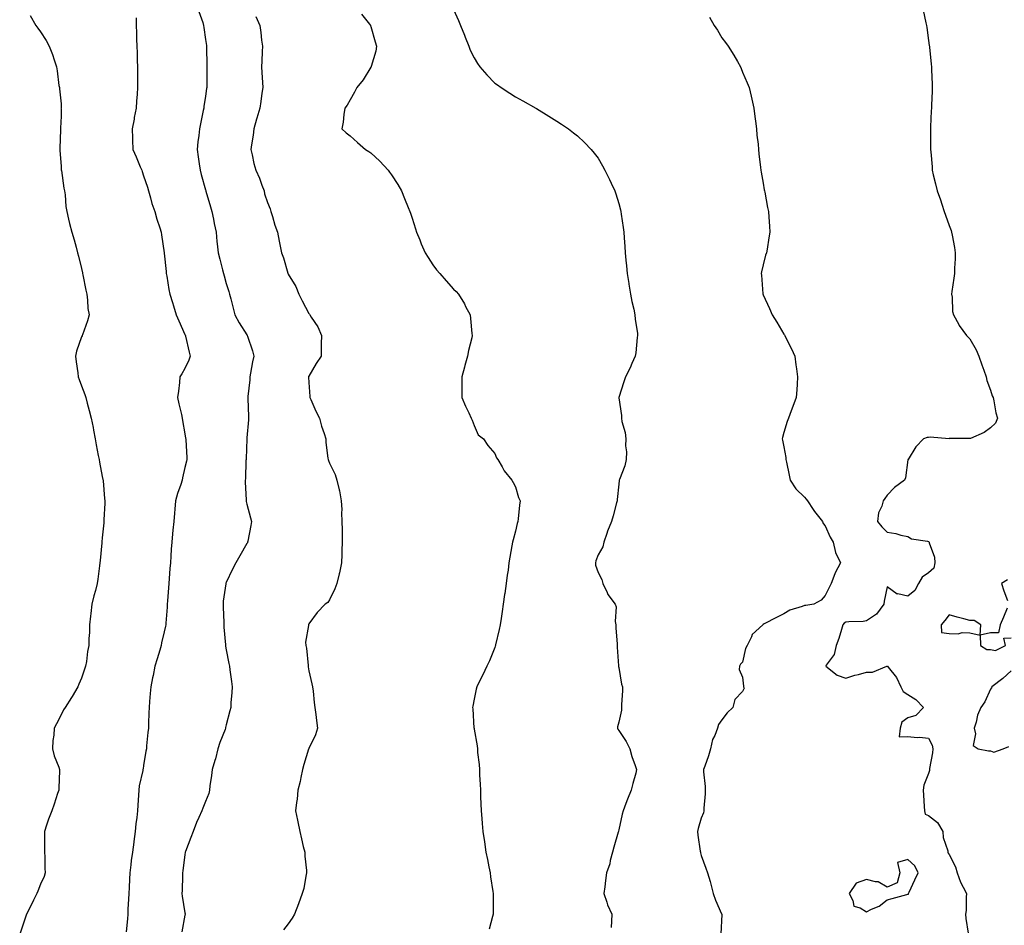
# Model space of a CAD drawing. Units: inches. Extents: x 902483 to 905123, y 7221338 to 7223978.
# Drawn here: x 903468 to 903945, y 7222657 to 7223095 of the extents above; entities that cross this region are included whole.
import ezdxf

# ---------------------------------------------------------------- set-up
doc = ezdxf.new("R2010")
doc.units = ezdxf.units.IN
doc.header["$MEASUREMENT"] = 0
doc.layers.add('Contour_90247221', color=7, linetype='Continuous', true_color=0x5797e1)

msp = doc.modelspace()

# ---------------------------------------------------------------- linework, layer by layer
at = {"layer": 'Contour_90247221'}
for points in [[(903678.05, 7223099.73, 3274), (903680.54, 7223094.4, 3274), (903681.38, 7223091.92, 3274), (903683.35, 7223087.21, 3274), (903683.7, 7223086.26, 3274), (903685.42, 7223081.92, 3274), (903686.21, 7223080.08, 3274), (903688.05, 7223076.24, 3274), (903689.73, 7223073.6, 3274), (903690.9, 7223071.92, 3274), (903694.19, 7223068.05, 3274), (903698.05, 7223064.09, 3274), (903699.3, 7223063.17, 3274), (903701.13, 7223061.92, 3274), (903705.29, 7223059.17, 3274), (903708.05, 7223057.41, 3274), (903711.58, 7223055.46, 3274), (903717.91, 7223051.92, 3274), (903718, 7223051.86, 3274), (903718.05, 7223051.84, 3274), (903718.27, 7223051.71, 3274), (903724.22, 7223048.09, 3274), (903728.05, 7223045.71, 3274), (903730.35, 7223044.22, 3274), (903733.76, 7223041.92, 3274), (903736.17, 7223040.05, 3274), (903738.05, 7223038.52, 3274), (903741.45, 7223035.32, 3274), (903744.73, 7223031.92, 3274), (903746.24, 7223030.1, 3274), (903748.05, 7223027.78, 3274), (903750.23, 7223024.11, 3274), (903751.41, 7223021.92, 3274), (903753.54, 7223017.41, 3274), (903754.41, 7223015.57, 3274), (903756.13, 7223011.92, 3274), (903756.59, 7223010.46, 3274), (903758.05, 7223005.85, 3274), (903758.88, 7223002.74, 3274), (903759.11, 7223001.92, 3274), (903759.3, 7223000.67, 3274), (903760.26, 7222994.13, 3274), (903760.57, 7222991.92, 3274), (903760.73, 7222989.24, 3274), (903761.06, 7222984.93, 3274), (903761.23, 7222981.92, 3274), (903761.55, 7222978.42, 3274), (903761.81, 7222975.69, 3274), (903762.15, 7222971.92, 3274), (903762.94, 7222967.04, 3274), (903762.97, 7222966.84, 3274), (903763.78, 7222961.92, 3274), (903764.43, 7222958.31, 3274), (903765.31, 7222954.65, 3274), (903765.87, 7222951.92, 3274), (903766.03, 7222949.91, 3274), (903767.13, 7222942.84, 3274), (903767.21, 7222941.92, 3274), (903767.04, 7222940.9, 3274), (903766.42, 7222933.54, 3274), (903766.09, 7222931.92, 3274), (903764.45, 7222928.31, 3274), (903763.6, 7222926.37, 3274), (903761.39, 7222921.92, 3274), (903760.46, 7222919.5, 3274), (903758.05, 7222912, 3274), (903758.03, 7222911.94, 3274), (903758.03, 7222911.92, 3274), (903758.04, 7222911.9, 3274), (903758.05, 7222911.78, 3274), (903759.36, 7222903.23, 3274), (903759.36, 7222901.92, 3274), (903759.64, 7222900.34, 3274), (903761.14, 7222895.01, 3274), (903761.53, 7222891.92, 3274), (903761.38, 7222888.6, 3274), (903761.78, 7222885.65, 3274), (903761.66, 7222881.92, 3274), (903761.08, 7222878.89, 3274), (903758.36, 7222872.23, 3274), (903758.27, 7222871.92, 3274), (903758.22, 7222871.74, 3274), (903758.05, 7222870.06, 3274), (903757.38, 7222862.58, 3274), (903757.34, 7222861.92, 3274), (903757.05, 7222860.92, 3274), (903755.3, 7222854.67, 3274), (903754.52, 7222851.92, 3274), (903752.65, 7222847.31, 3274), (903752.32, 7222846.18, 3274), (903750.83, 7222841.92, 3274), (903750.34, 7222839.63, 3274), (903748.05, 7222835.75, 3274), (903747.02, 7222832.94, 3274), (903746.82, 7222831.92, 3274), (903746.89, 7222830.77, 3274), (903748.05, 7222827.21, 3274), (903749.92, 7222823.8, 3274), (903750.44, 7222821.92, 3274), (903752.45, 7222817.53, 3274), (903752.74, 7222816.61, 3274), (903756.38, 7222811.92, 3274), (903756.77, 7222810.65, 3274), (903756.36, 7222803.62, 3274), (903756.64, 7222801.92, 3274), (903756.67, 7222800.53, 3274), (903757.31, 7222792.66, 3274), (903757.33, 7222791.92, 3274), (903757.3, 7222791.18, 3274), (903757.91, 7222782.06, 3274), (903757.9, 7222781.92, 3274), (903757.91, 7222781.78, 3274), (903758.05, 7222781.35, 3274), (903759.36, 7222773.23, 3274), (903759.85, 7222771.92, 3274), (903759.87, 7222770.1, 3274), (903759.39, 7222763.27, 3274), (903759.4, 7222761.92, 3274), (903759.36, 7222760.61, 3274), (903758.05, 7222754.81, 3274), (903757.44, 7222752.53, 3274), (903757.45, 7222751.92, 3274), (903757.65, 7222751.53, 3274), (903758.05, 7222750.83, 3274), (903761.59, 7222745.46, 3274), (903763.39, 7222741.92, 3274), (903764.4, 7222738.27, 3274), (903766.1, 7222733.87, 3274), (903766.74, 7222731.92, 3274), (903766.33, 7222730.2, 3274), (903764.83, 7222725.14, 3274), (903764.14, 7222721.92, 3274), (903762.3, 7222717.66, 3274), (903761.55, 7222715.42, 3274), (903760.23, 7222711.92, 3274), (903759.7, 7222710.28, 3274), (903758.05, 7222702.78, 3274), (903757.91, 7222702.06, 3274), (903757.88, 7222701.92, 3274), (903757.82, 7222701.69, 3274), (903755.67, 7222694.3, 3274), (903755.07, 7222691.92, 3274), (903753.96, 7222687.84, 3274), (903753.71, 7222686.26, 3274), (903752.11, 7222681.92, 3274), (903751.7, 7222678.27, 3274), (903751.26, 7222675.12, 3274), (903750.87, 7222671.92, 3274), (903752.28, 7222667.7, 3274), (903752.56, 7222666.43, 3274), (903754.65, 7222661.92, 3274), (903754.64, 7222658.5, 3274), (903754.47, 7222655.49, 3274)], [(903905.42, 7223099.28, 3276), (903906.79, 7223093.19, 3276), (903907.06, 7223091.92, 3276), (903907.16, 7223091.02, 3276), (903908.05, 7223084.75, 3276), (903908.4, 7223082.27, 3276), (903908.47, 7223081.92, 3276), (903908.53, 7223081.43, 3276), (903909.32, 7223073.19, 3276), (903909.51, 7223071.92, 3276), (903909.56, 7223070.42, 3276), (903909.75, 7223063.62, 3276), (903909.82, 7223061.92, 3276), (903909.75, 7223060.22, 3276), (903909.53, 7223053.4, 3276), (903909.48, 7223051.92, 3276), (903909.4, 7223050.57, 3276), (903909.06, 7223042.94, 3276), (903909.01, 7223041.92, 3276), (903908.99, 7223040.98, 3276), (903909.08, 7223032.96, 3276), (903909.07, 7223031.92, 3276), (903909.13, 7223030.85, 3276), (903909.75, 7223023.62, 3276), (903909.83, 7223021.92, 3276), (903910.36, 7223019.62, 3276), (903911.5, 7223015.38, 3276), (903912.21, 7223011.92, 3276), (903913.79, 7223007.66, 3276), (903914.44, 7223005.53, 3276), (903915.67, 7223001.92, 3276), (903916.32, 7223000.18, 3276), (903918.05, 7222995.22, 3276), (903918.94, 7222992.8, 3276), (903919.21, 7222991.92, 3276), (903919.42, 7222990.55, 3276), (903920.6, 7222984.48, 3276), (903920.96, 7222981.92, 3276), (903920.88, 7222979.09, 3276), (903920.69, 7222974.56, 3276), (903920.6, 7222971.92, 3276), (903920.38, 7222969.6, 3276), (903919.38, 7222963.25, 3276), (903919.24, 7222961.92, 3276), (903919.47, 7222960.49, 3276), (903919.71, 7222953.58, 3276), (903920.07, 7222951.92, 3276), (903922.72, 7222947.25, 3276), (903922.95, 7222946.82, 3276), (903926.38, 7222941.92, 3276), (903927.21, 7222941.08, 3276), (903928.05, 7222940.32, 3276), (903931.06, 7222934.93, 3276), (903932.45, 7222931.92, 3276), (903933.83, 7222927.7, 3276), (903934.76, 7222925.2, 3276), (903935.93, 7222921.92, 3276), (903936.35, 7222920.22, 3276), (903938.05, 7222915.51, 3276), (903938.9, 7222912.78, 3276), (903939.27, 7222911.92, 3276), (903939.69, 7222910.28, 3276), (903940.58, 7222904.46, 3276), (903941.45, 7222901.92, 3276), (903940.49, 7222899.48, 3276), (903938.05, 7222897.19, 3276), (903934.99, 7222894.97, 3276), (903928.3, 7222892.17, 3276), (903928.05, 7222892.04, 3276), (903927.94, 7222892.02, 3276), (903918.05, 7222892.02, 3276), (903917.97, 7222892, 3276), (903908.85, 7222892.72, 3276), (903908.05, 7222892.64, 3276), (903907.42, 7222892.55, 3276), (903905.59, 7222891.92, 3276), (903901.86, 7222888.11, 3276), (903898.13, 7222882, 3276), (903898.07, 7222881.92, 3276), (903898.06, 7222881.9, 3276), (903898.05, 7222881.78, 3276), (903896.9, 7222873.07, 3276), (903896.38, 7222871.92, 3276), (903891.53, 7222868.44, 3276), (903888.05, 7222864.6, 3276), (903886.88, 7222863.09, 3276), (903886.13, 7222861.92, 3276), (903885.52, 7222859.38, 3276), (903883.87, 7222856.1, 3276), (903883.38, 7222851.92, 3276), (903885.52, 7222849.38, 3276), (903888.05, 7222846.72, 3276), (903892.29, 7222846.16, 3276), (903894.59, 7222845.38, 3276), (903898.05, 7222844.71, 3276), (903899.73, 7222843.6, 3276), (903907.56, 7222842.41, 3276), (903908.05, 7222842.23, 3276), (903908.24, 7222842.12, 3276), (903908.31, 7222841.92, 3276), (903908.37, 7222841.61, 3276), (903910.88, 7222834.75, 3276), (903911.17, 7222831.92, 3276), (903910.57, 7222829.4, 3276), (903908.05, 7222827.1, 3276), (903904.99, 7222824.97, 3276), (903903.27, 7222821.92, 3276), (903901.41, 7222818.56, 3276), (903898.05, 7222815.85, 3276), (903893.12, 7222816.86, 3276), (903892.94, 7222816.8, 3276), (903888.05, 7222820.3, 3276), (903886.61, 7222813.37, 3276), (903886.44, 7222811.92, 3276), (903882.88, 7222807.1, 3276), (903878.05, 7222803.87, 3276), (903876.41, 7222803.56, 3276), (903869.51, 7222803.38, 3276), (903868.05, 7222803.17, 3276), (903867.22, 7222802.74, 3276), (903866.59, 7222801.92, 3276), (903865.88, 7222799.75, 3276), (903864.59, 7222795.38, 3276), (903863.34, 7222791.92, 3276), (903862.39, 7222787.58, 3276), (903858.48, 7222782.35, 3276), (903858.25, 7222781.92, 3276), (903863.78, 7222777.64, 3276), (903868.05, 7222776.1, 3276), (903872.38, 7222777.58, 3276), (903874.1, 7222777.97, 3276), (903878.05, 7222779.11, 3276), (903880.95, 7222779.01, 3276), (903887.9, 7222781.92, 3276), (903888.02, 7222781.96, 3276), (903888.05, 7222781.96, 3276), (903888.07, 7222781.94, 3276), (903888.17, 7222781.92, 3276), (903888.53, 7222781.45, 3276), (903892.57, 7222776.43, 3276), (903894.57, 7222771.92, 3276), (903895.84, 7222769.71, 3276), (903898.05, 7222768.27, 3276), (903901.91, 7222765.79, 3276), (903905.57, 7222761.92, 3276), (903901.92, 7222758.05, 3276), (903898.05, 7222757, 3276), (903895.18, 7222754.79, 3276), (903894.28, 7222751.92, 3276), (903893.91, 7222747.78, 3276), (903898.05, 7222747.86, 3276), (903902.47, 7222747.49, 3276), (903903.75, 7222747.62, 3276), (903908.05, 7222747.12, 3276), (903909.86, 7222743.72, 3276), (903910.08, 7222741.92, 3276), (903910.03, 7222739.95, 3276), (903908.59, 7222732.47, 3276), (903908.57, 7222731.92, 3276), (903908.56, 7222731.41, 3276), (903908.05, 7222729.99, 3276), (903905.7, 7222724.28, 3276), (903905.47, 7222721.92, 3276), (903905.62, 7222719.48, 3276), (903905.95, 7222714.03, 3276), (903906.07, 7222711.92, 3276), (903906.44, 7222710.32, 3276), (903908.05, 7222709.63, 3276), (903912.36, 7222706.22, 3276), (903914.92, 7222701.92, 3276), (903915.15, 7222699.03, 3276), (903917.36, 7222692.6, 3276), (903917.45, 7222691.92, 3276), (903917.52, 7222691.39, 3276), (903918.05, 7222690.88, 3276), (903921.05, 7222684.91, 3276), (903921.89, 7222681.92, 3276), (903923.59, 7222677.47, 3276), (903924.88, 7222675.08, 3276), (903926.41, 7222671.92, 3276), (903926.26, 7222670.12, 3276), (903926.21, 7222663.76, 3276), (903926.02, 7222661.92, 3276), (903926.03, 7222659.89, 3276), (903927.2, 7222652.78, 3276)], [(903473.15, 7223096.82, 3269), (903475.89, 7223091.92, 3269), (903476.77, 7223090.63, 3269), (903478.05, 7223088.89, 3269), (903480.86, 7223084.73, 3269), (903482.38, 7223081.92, 3269), (903483.97, 7223077.84, 3269), (903484.7, 7223075.28, 3269), (903485.82, 7223071.92, 3269), (903486.21, 7223070.08, 3269), (903487.08, 7223062.9, 3269), (903487.25, 7223061.92, 3269), (903487.35, 7223061.22, 3269), (903488.05, 7223054.05, 3269), (903488.2, 7223052.08, 3269), (903488.21, 7223051.92, 3269), (903488.19, 7223051.78, 3269), (903488.05, 7223048.11, 3269), (903487.75, 7223042.21, 3269), (903487.75, 7223041.92, 3269), (903487.74, 7223041.61, 3269), (903487.56, 7223032.41, 3269), (903487.55, 7223031.43, 3269), (903488.05, 7223023.95, 3269), (903488.15, 7223022.02, 3269), (903488.17, 7223021.92, 3269), (903488.21, 7223021.76, 3269), (903489.4, 7223013.27, 3269), (903489.73, 7223011.92, 3269), (903489.99, 7223009.97, 3269), (903490.45, 7223004.32, 3269), (903490.8, 7223001.92, 3269), (903491.73, 7222998.25, 3269), (903492.22, 7222996.1, 3269), (903493.3, 7222991.92, 3269), (903494.37, 7222988.23, 3269), (903495.32, 7222984.65, 3269), (903496.08, 7222981.92, 3269), (903496.51, 7222980.38, 3269), (903498.05, 7222974.36, 3269), (903498.44, 7222972.31, 3269), (903498.5, 7222971.92, 3269), (903498.63, 7222971.35, 3269), (903500.07, 7222963.93, 3269), (903500.51, 7222961.92, 3269), (903500.92, 7222959.05, 3269), (903501.12, 7222954.99, 3269), (903501.67, 7222951.92, 3269), (903500.95, 7222949.01, 3269), (903498.44, 7222942.31, 3269), (903498.32, 7222941.92, 3269), (903498.24, 7222941.74, 3269), (903498.05, 7222941.26, 3269), (903495.6, 7222934.36, 3269), (903495.01, 7222931.92, 3269), (903495.34, 7222929.21, 3269), (903496.12, 7222923.85, 3269), (903496.37, 7222921.92, 3269), (903496.83, 7222920.69, 3269), (903498.05, 7222917.64, 3269), (903499.53, 7222913.4, 3269), (903500, 7222911.92, 3269), (903500.72, 7222909.24, 3269), (903501.76, 7222905.63, 3269), (903502.7, 7222901.92, 3269), (903503.59, 7222897.47, 3269), (903503.79, 7222896.18, 3269), (903504.56, 7222891.92, 3269), (903505.11, 7222888.99, 3269), (903506.12, 7222883.85, 3269), (903506.48, 7222881.92, 3269), (903506.72, 7222880.59, 3269), (903508.05, 7222873.76, 3269), (903508.34, 7222872.21, 3269), (903508.4, 7222871.92, 3269), (903508.43, 7222871.55, 3269), (903509.18, 7222863.05, 3269), (903509.25, 7222861.92, 3269), (903509.2, 7222860.77, 3269), (903508.81, 7222852.68, 3269), (903508.77, 7222851.92, 3269), (903508.72, 7222851.26, 3269), (903508.05, 7222843.99, 3269), (903507.86, 7222842.12, 3269), (903507.84, 7222841.92, 3269), (903507.82, 7222841.69, 3269), (903506.94, 7222833.03, 3269), (903506.82, 7222831.92, 3269), (903506.62, 7222830.49, 3269), (903505.88, 7222824.09, 3269), (903505.55, 7222821.92, 3269), (903504.7, 7222818.56, 3269), (903503.95, 7222816.02, 3269), (903502.98, 7222811.92, 3269), (903502.49, 7222807.49, 3269), (903502.32, 7222806.2, 3269), (903501.83, 7222801.92, 3269), (903501.78, 7222798.19, 3269), (903501.53, 7222795.4, 3269), (903501.45, 7222791.92, 3269), (903500.87, 7222789.11, 3269), (903500.33, 7222784.19, 3269), (903499.92, 7222781.92, 3269), (903499.5, 7222780.47, 3269), (903498.05, 7222776.14, 3269), (903496.71, 7222773.27, 3269), (903496.15, 7222771.92, 3269), (903493.46, 7222767.33, 3269), (903493.17, 7222766.8, 3269), (903490.01, 7222761.92, 3269), (903489.19, 7222760.79, 3269), (903488.05, 7222758.46, 3269), (903485.89, 7222754.07, 3269), (903484.81, 7222751.92, 3269), (903484.63, 7222748.5, 3269), (903484.03, 7222745.94, 3269), (903483.88, 7222741.92, 3269), (903484.74, 7222738.62, 3269), (903486.95, 7222733.01, 3269), (903487.31, 7222731.92, 3269), (903487.34, 7222731.22, 3269), (903486.96, 7222723.01, 3269), (903487.01, 7222721.92, 3269), (903486.43, 7222720.3, 3269), (903484.78, 7222715.18, 3269), (903483.53, 7222711.92, 3269), (903482.02, 7222707.96, 3269), (903481.1, 7222704.97, 3269), (903480.05, 7222701.92, 3269), (903480.11, 7222699.87, 3269), (903480.04, 7222693.91, 3269), (903480.1, 7222691.92, 3269), (903480.25, 7222689.73, 3269), (903480.25, 7222684.13, 3269), (903480.41, 7222681.92, 3269), (903479.84, 7222680.12, 3269), (903478.05, 7222676.39, 3269), (903476.83, 7222673.13, 3269), (903476.41, 7222671.92, 3269), (903474.78, 7222668.66, 3269), (903473.63, 7222666.35, 3269), (903471.41, 7222661.92, 3269), (903470.46, 7222659.52, 3269), (903468.05, 7222652.21, 3269)], [(903524.36, 7223095.61, 3270), (903524.51, 7223091.92, 3270), (903524.6, 7223088.46, 3270), (903524.68, 7223085.3, 3270), (903524.77, 7223081.92, 3270), (903524.86, 7223078.74, 3270), (903524.95, 7223075.03, 3270), (903525.03, 7223071.92, 3270), (903525.07, 7223068.93, 3270), (903525.11, 7223064.87, 3270), (903525.14, 7223061.92, 3270), (903524.91, 7223058.78, 3270), (903524.64, 7223055.34, 3270), (903524.39, 7223051.92, 3270), (903523.55, 7223047.43, 3270), (903523.4, 7223046.57, 3270), (903522.51, 7223041.92, 3270), (903522.62, 7223037.35, 3270), (903522.66, 7223036.53, 3270), (903522.77, 7223031.92, 3270), (903524.43, 7223028.31, 3270), (903526.39, 7223023.58, 3270), (903527.11, 7223021.92, 3270), (903527.34, 7223021.22, 3270), (903528.05, 7223019.22, 3270), (903529.9, 7223013.78, 3270), (903530.43, 7223011.92, 3270), (903531.41, 7223008.56, 3270), (903532.01, 7223005.88, 3270), (903533.43, 7223001.92, 3270), (903534.41, 7222998.29, 3270), (903535.88, 7222994.09, 3270), (903536.54, 7222991.92, 3270), (903536.76, 7222990.63, 3270), (903538.02, 7222981.96, 3270), (903538.03, 7222981.9, 3270), (903538.05, 7222981.71, 3270), (903538.96, 7222972.84, 3270), (903539.02, 7222971.92, 3270), (903539.26, 7222970.71, 3270), (903540.25, 7222964.13, 3270), (903540.75, 7222961.92, 3270), (903541.99, 7222957.97, 3270), (903542.51, 7222956.37, 3270), (903543.87, 7222951.92, 3270), (903545.14, 7222949.01, 3270), (903548.05, 7222942.49, 3270), (903548.21, 7222942.08, 3270), (903548.28, 7222941.92, 3270), (903548.35, 7222941.63, 3270), (903550.05, 7222933.93, 3270), (903550.54, 7222931.92, 3270), (903549.92, 7222930.06, 3270), (903548.05, 7222926, 3270), (903546.54, 7222923.42, 3270), (903545.66, 7222921.92, 3270), (903545.34, 7222919.21, 3270), (903544.88, 7222915.08, 3270), (903544.48, 7222911.92, 3270), (903545.04, 7222908.91, 3270), (903546.31, 7222903.66, 3270), (903546.67, 7222901.92, 3270), (903546.9, 7222900.77, 3270), (903548.05, 7222894.38, 3270), (903548.39, 7222892.27, 3270), (903548.45, 7222891.92, 3270), (903548.46, 7222891.51, 3270), (903548.97, 7222882.84, 3270), (903548.98, 7222881.92, 3270), (903548.78, 7222881.2, 3270), (903548.05, 7222877.99, 3270), (903546.83, 7222873.13, 3270), (903546.66, 7222871.92, 3270), (903546.04, 7222869.91, 3270), (903544.42, 7222865.55, 3270), (903543.48, 7222861.92, 3270), (903542.62, 7222851.92, 3270), (903542.19, 7222847.78, 3270), (903542.1, 7222845.98, 3270), (903541.72, 7222841.92, 3270), (903541.44, 7222838.52, 3270), (903541.25, 7222835.12, 3270), (903541, 7222831.92, 3270), (903540.79, 7222829.19, 3270), (903540.46, 7222824.32, 3270), (903540.28, 7222821.92, 3270), (903540.13, 7222819.83, 3270), (903539.62, 7222813.48, 3270), (903539.51, 7222811.92, 3270), (903539.43, 7222810.53, 3270), (903538.84, 7222802.7, 3270), (903538.79, 7222801.92, 3270), (903538.67, 7222801.3, 3270), (903538.05, 7222798.54, 3270), (903536.75, 7222793.23, 3270), (903536.51, 7222791.92, 3270), (903535.82, 7222789.69, 3270), (903534.55, 7222785.42, 3270), (903533.42, 7222781.92, 3270), (903532.6, 7222777.37, 3270), (903532.34, 7222776.22, 3270), (903531.51, 7222771.92, 3270), (903531.28, 7222768.68, 3270), (903530.91, 7222764.79, 3270), (903530.7, 7222761.92, 3270), (903530.63, 7222759.34, 3270), (903530.39, 7222754.26, 3270), (903530.33, 7222751.92, 3270), (903530.15, 7222749.81, 3270), (903529.49, 7222743.37, 3270), (903529.37, 7222741.92, 3270), (903529.12, 7222740.85, 3270), (903528.05, 7222733.87, 3270), (903527.75, 7222732.21, 3270), (903527.71, 7222731.92, 3270), (903527.66, 7222731.53, 3270), (903525.93, 7222724.05, 3270), (903525.71, 7222721.92, 3270), (903525.61, 7222719.48, 3270), (903525.22, 7222714.75, 3270), (903525.13, 7222711.92, 3270), (903524.77, 7222708.64, 3270), (903524.35, 7222705.61, 3270), (903523.98, 7222701.92, 3270), (903523.31, 7222697.17, 3270), (903523.23, 7222696.74, 3270), (903522.59, 7222691.92, 3270), (903522.08, 7222687.88, 3270), (903521.85, 7222685.73, 3270), (903521.38, 7222681.92, 3270), (903521.17, 7222678.8, 3270), (903521.01, 7222674.89, 3270), (903520.82, 7222671.92, 3270), (903520.79, 7222669.19, 3270), (903520.41, 7222664.28, 3270), (903520.38, 7222661.92, 3270), (903520.26, 7222659.71, 3270), (903519.55, 7222653.42, 3270)], [(903554.84, 7223098.7, 3271), (903556.65, 7223093.33, 3271), (903557.07, 7223091.92, 3271), (903557.16, 7223091.02, 3271), (903558.05, 7223085.12, 3271), (903558.44, 7223082.31, 3271), (903558.49, 7223081.92, 3271), (903558.5, 7223081.47, 3271), (903558.67, 7223072.55, 3271), (903558.68, 7223071.92, 3271), (903558.69, 7223071.28, 3271), (903558.65, 7223062.53, 3271), (903558.65, 7223061.92, 3271), (903558.56, 7223061.41, 3271), (903558.05, 7223057.74, 3271), (903557.27, 7223052.7, 3271), (903557.17, 7223051.92, 3271), (903556.95, 7223050.83, 3271), (903555.59, 7223044.38, 3271), (903555.13, 7223041.92, 3271), (903554.78, 7223038.64, 3271), (903554.31, 7223035.65, 3271), (903553.96, 7223031.92, 3271), (903554.49, 7223028.37, 3271), (903554.94, 7223025.03, 3271), (903555.39, 7223021.92, 3271), (903555.96, 7223019.83, 3271), (903558.05, 7223012.37, 3271), (903558.15, 7223012.02, 3271), (903558.18, 7223011.92, 3271), (903558.23, 7223011.74, 3271), (903560.36, 7223004.24, 3271), (903561, 7223001.92, 3271), (903561.8, 7222998.17, 3271), (903562.28, 7222996.16, 3271), (903563.11, 7222991.92, 3271), (903563.54, 7222987.41, 3271), (903563.69, 7222986.28, 3271), (903564.14, 7222981.92, 3271), (903564.94, 7222978.81, 3271), (903566.29, 7222973.68, 3271), (903566.75, 7222971.92, 3271), (903567, 7222970.87, 3271), (903568.05, 7222967.15, 3271), (903569.28, 7222963.15, 3271), (903569.68, 7222961.92, 3271), (903570.25, 7222959.73, 3271), (903571.37, 7222955.24, 3271), (903572.25, 7222951.92, 3271), (903574.25, 7222948.11, 3271), (903578.05, 7222942.21, 3271), (903578.17, 7222942.04, 3271), (903578.25, 7222941.92, 3271), (903578.33, 7222941.65, 3271), (903580.7, 7222934.58, 3271), (903581.35, 7222931.92, 3271), (903580.8, 7222929.17, 3271), (903579.84, 7222923.7, 3271), (903579.49, 7222921.92, 3271), (903579.43, 7222920.55, 3271), (903578.56, 7222912.43, 3271), (903578.54, 7222911.92, 3271), (903578.53, 7222911.43, 3271), (903578.88, 7222902.74, 3271), (903578.88, 7222901.92, 3271), (903578.82, 7222901.16, 3271), (903578.05, 7222892.45, 3271), (903578.01, 7222891.96, 3271), (903578.01, 7222891.92, 3271), (903578.01, 7222891.88, 3271), (903577.64, 7222882.33, 3271), (903577.63, 7222881.92, 3271), (903577.59, 7222881.47, 3271), (903577.33, 7222872.64, 3271), (903577.26, 7222871.92, 3271), (903577.23, 7222871.1, 3271), (903577.7, 7222862.27, 3271), (903577.69, 7222861.92, 3271), (903577.74, 7222861.61, 3271), (903578.05, 7222860.4, 3271), (903579.78, 7222853.66, 3271), (903580.21, 7222851.92, 3271), (903579.94, 7222850.03, 3271), (903578.49, 7222842.37, 3271), (903578.42, 7222841.92, 3271), (903578.29, 7222841.69, 3271), (903578.05, 7222841.24, 3271), (903574.6, 7222835.36, 3271), (903572.69, 7222831.92, 3271), (903571.07, 7222828.89, 3271), (903568.05, 7222822.43, 3271), (903567.9, 7222822.08, 3271), (903567.86, 7222821.92, 3271), (903567.84, 7222821.71, 3271), (903566.63, 7222813.33, 3271), (903566.5, 7222811.92, 3271), (903566.54, 7222810.42, 3271), (903566.83, 7222803.13, 3271), (903566.86, 7222801.92, 3271), (903566.9, 7222800.77, 3271), (903567.7, 7222792.27, 3271), (903567.72, 7222791.92, 3271), (903567.74, 7222791.61, 3271), (903568.05, 7222789.85, 3271), (903569.27, 7222783.15, 3271), (903569.61, 7222781.92, 3271), (903569.83, 7222780.14, 3271), (903570.57, 7222774.44, 3271), (903570.86, 7222771.92, 3271), (903570.7, 7222769.26, 3271), (903570.33, 7222764.21, 3271), (903570.19, 7222761.92, 3271), (903569.71, 7222760.26, 3271), (903568.05, 7222753.52, 3271), (903567.75, 7222752.21, 3271), (903567.69, 7222751.92, 3271), (903567.49, 7222751.37, 3271), (903564.93, 7222745.05, 3271), (903563.94, 7222741.92, 3271), (903562.8, 7222737.17, 3271), (903562.48, 7222736.35, 3271), (903561.16, 7222731.92, 3271), (903560.86, 7222729.11, 3271), (903560.12, 7222723.99, 3271), (903559.88, 7222721.92, 3271), (903559.61, 7222720.36, 3271), (903558.05, 7222716.53, 3271), (903556.77, 7222713.21, 3271), (903556.25, 7222711.92, 3271), (903554.84, 7222708.72, 3271), (903553.68, 7222706.3, 3271), (903551.97, 7222701.92, 3271), (903550.94, 7222699.03, 3271), (903548.34, 7222692.21, 3271), (903548.23, 7222691.92, 3271), (903548.2, 7222691.76, 3271), (903548.05, 7222690.88, 3271), (903547.1, 7222682.86, 3271), (903546.88, 7222681.92, 3271), (903546.83, 7222680.69, 3271), (903546.65, 7222673.31, 3271), (903546.6, 7222671.92, 3271), (903546.78, 7222670.65, 3271), (903548.05, 7222662.51, 3271), (903548.14, 7222662.02, 3271), (903548.15, 7222661.92, 3271), (903548.12, 7222661.84, 3271), (903548.05, 7222661.47, 3271), (903546.55, 7222653.42, 3271)], [(903582.45, 7223096.31, 3272), (903584.24, 7223091.92, 3272), (903584.73, 7223088.6, 3272), (903585.13, 7223084.83, 3272), (903585.54, 7223081.92, 3272), (903585.41, 7223079.28, 3272), (903585.25, 7223074.73, 3272), (903585.1, 7223071.92, 3272), (903585.32, 7223069.19, 3272), (903585.58, 7223064.4, 3272), (903585.76, 7223061.92, 3272), (903585.34, 7223059.21, 3272), (903584.76, 7223055.2, 3272), (903584.24, 7223051.92, 3272), (903582.89, 7223047.08, 3272), (903582.77, 7223046.65, 3272), (903581.47, 7223041.92, 3272), (903581.02, 7223038.95, 3272), (903580.31, 7223034.17, 3272), (903579.96, 7223031.92, 3272), (903580.63, 7223029.34, 3272), (903581.37, 7223025.24, 3272), (903582.45, 7223021.92, 3272), (903584.22, 7223018.09, 3272), (903585.33, 7223014.65, 3272), (903586.36, 7223011.92, 3272), (903586.65, 7223010.51, 3272), (903588.05, 7223006.31, 3272), (903589.3, 7223003.17, 3272), (903589.67, 7223001.92, 3272), (903590.43, 7222999.54, 3272), (903591.5, 7222995.38, 3272), (903592.84, 7222991.92, 3272), (903593.73, 7222987.6, 3272), (903594.03, 7222985.94, 3272), (903594.82, 7222981.92, 3272), (903595.69, 7222979.56, 3272), (903597.84, 7222972.13, 3272), (903597.91, 7222971.92, 3272), (903598.05, 7222971.57, 3272), (903601.74, 7222965.61, 3272), (903603.21, 7222961.92, 3272), (903604.87, 7222958.74, 3272), (903608.05, 7222952.55, 3272), (903608.33, 7222952.19, 3272), (903608.49, 7222951.92, 3272), (903609.18, 7222950.79, 3272), (903612.33, 7222946.2, 3272), (903614.09, 7222941.92, 3272), (903614.02, 7222937.88, 3272), (903614.02, 7222935.94, 3272), (903613.94, 7222931.92, 3272), (903611.58, 7222928.38, 3272), (903608.05, 7222922.27, 3272), (903607.94, 7222922.04, 3272), (903607.9, 7222921.92, 3272), (903607.91, 7222921.78, 3272), (903608.05, 7222919.13, 3272), (903608.53, 7222912.41, 3272), (903608.58, 7222911.92, 3272), (903609.04, 7222910.94, 3272), (903611.42, 7222905.3, 3272), (903613.19, 7222901.92, 3272), (903614.14, 7222898.01, 3272), (903615.42, 7222894.56, 3272), (903616.2, 7222891.92, 3272), (903616.34, 7222890.2, 3272), (903617.3, 7222882.66, 3272), (903617.36, 7222881.92, 3272), (903617.54, 7222881.41, 3272), (903618.05, 7222880.24, 3272), (903620.72, 7222874.6, 3272), (903621.63, 7222871.92, 3272), (903622.66, 7222867.31, 3272), (903622.84, 7222866.71, 3272), (903623.75, 7222861.92, 3272), (903623.94, 7222857.82, 3272), (903623.91, 7222856.06, 3272), (903624.09, 7222851.92, 3272), (903624.11, 7222847.97, 3272), (903624.12, 7222845.85, 3272), (903624.18, 7222841.92, 3272), (903623.99, 7222837.86, 3272), (903624.01, 7222835.96, 3272), (903623.78, 7222831.92, 3272), (903622.88, 7222827.1, 3272), (903622.72, 7222826.59, 3272), (903621.62, 7222821.92, 3272), (903620.69, 7222819.28, 3272), (903618.05, 7222813.97, 3272), (903617.2, 7222812.78, 3272), (903615.98, 7222811.92, 3272), (903612.01, 7222807.96, 3272), (903608.05, 7222802.43, 3272), (903607.89, 7222802.08, 3272), (903607.8, 7222801.92, 3272), (903607.82, 7222801.69, 3272), (903606.46, 7222793.5, 3272), (903606.56, 7222791.92, 3272), (903606.84, 7222790.71, 3272), (903607.64, 7222782.33, 3272), (903607.72, 7222781.92, 3272), (903607.76, 7222781.63, 3272), (903608.05, 7222779.67, 3272), (903609.53, 7222773.4, 3272), (903609.78, 7222771.92, 3272), (903610.07, 7222769.91, 3272), (903610.54, 7222764.42, 3272), (903610.96, 7222761.92, 3272), (903611.38, 7222758.58, 3272), (903611.76, 7222755.63, 3272), (903612.21, 7222751.92, 3272), (903611.33, 7222748.64, 3272), (903608.05, 7222742.13, 3272), (903608, 7222741.98, 3272), (903607.97, 7222741.92, 3272), (903607.94, 7222741.8, 3272), (903605.66, 7222734.3, 3272), (903605.02, 7222731.92, 3272), (903604.13, 7222728.01, 3272), (903603.77, 7222726.2, 3272), (903602.76, 7222721.92, 3272), (903602.32, 7222717.64, 3272), (903602.04, 7222715.92, 3272), (903601.59, 7222711.92, 3272), (903602.5, 7222707.47, 3272), (903602.71, 7222706.57, 3272), (903603.61, 7222701.92, 3272), (903604.53, 7222698.4, 3272), (903605.36, 7222694.62, 3272), (903606.02, 7222691.92, 3272), (903606.06, 7222689.93, 3272), (903606.88, 7222683.09, 3272), (903606.92, 7222681.92, 3272), (903606.52, 7222680.4, 3272), (903605.57, 7222674.4, 3272), (903604.74, 7222671.92, 3272), (903603.05, 7222666.92, 3272), (903601.12, 7222661.92, 3272), (903599.99, 7222659.97, 3272), (903598.05, 7222657.27, 3272), (903595.69, 7222654.28, 3272)], [(903633.61, 7223097.49, 3273), (903637.38, 7223092.6, 3273), (903637.87, 7223091.92, 3273), (903637.93, 7223091.8, 3273), (903638.05, 7223091.45, 3273), (903640.1, 7223083.97, 3273), (903640.86, 7223081.92, 3273), (903640.52, 7223079.46, 3273), (903638.19, 7223072.06, 3273), (903638.16, 7223071.92, 3273), (903638.12, 7223071.84, 3273), (903638.05, 7223071.72, 3273), (903634.28, 7223065.69, 3273), (903631.34, 7223061.92, 3273), (903630.21, 7223059.75, 3273), (903628.05, 7223056.02, 3273), (903626.53, 7223053.44, 3273), (903625.52, 7223051.92, 3273), (903625.03, 7223048.89, 3273), (903624.72, 7223045.24, 3273), (903624.07, 7223041.92, 3273), (903626.1, 7223039.97, 3273), (903628.05, 7223038.48, 3273), (903631.53, 7223035.4, 3273), (903635.52, 7223031.92, 3273), (903637.11, 7223030.98, 3273), (903638.05, 7223030.3, 3273), (903642.44, 7223026.31, 3273), (903646.5, 7223021.92, 3273), (903647.14, 7223021, 3273), (903648.05, 7223019.69, 3273), (903651.09, 7223014.95, 3273), (903652.84, 7223011.92, 3273), (903654.39, 7223008.25, 3273), (903656.11, 7223003.85, 3273), (903656.89, 7223001.92, 3273), (903657.2, 7223001.06, 3273), (903658.05, 7222998.64, 3273), (903659.68, 7222993.56, 3273), (903660.22, 7222991.92, 3273), (903661.73, 7222988.25, 3273), (903662.46, 7222986.33, 3273), (903664.42, 7222981.92, 3273), (903665.76, 7222979.62, 3273), (903668.05, 7222976.16, 3273), (903669.88, 7222973.74, 3273), (903671.4, 7222971.92, 3273), (903674.5, 7222968.37, 3273), (903678.05, 7222964.4, 3273), (903679.31, 7222963.19, 3273), (903680.44, 7222961.92, 3273), (903683.38, 7222957.25, 3273), (903683.96, 7222956, 3273), (903686.08, 7222951.92, 3273), (903686.36, 7222950.22, 3273), (903687.02, 7222942.96, 3273), (903687.17, 7222941.92, 3273), (903686.9, 7222940.77, 3273), (903685.38, 7222934.6, 3273), (903684.77, 7222931.92, 3273), (903683.59, 7222927.47, 3273), (903683.36, 7222926.61, 3273), (903682.14, 7222921.92, 3273), (903682.14, 7222917.84, 3273), (903682.13, 7222916, 3273), (903682.13, 7222911.92, 3273), (903683.94, 7222907.82, 3273), (903685.52, 7222904.46, 3273), (903686.68, 7222901.92, 3273), (903687.03, 7222900.9, 3273), (903688.05, 7222898.31, 3273), (903689.98, 7222893.85, 3273), (903692.64, 7222891.92, 3273), (903694.77, 7222888.64, 3273), (903698.05, 7222884.87, 3273), (903698.82, 7222882.68, 3273), (903699.52, 7222881.92, 3273), (903701.62, 7222878.35, 3273), (903702.61, 7222876.47, 3273), (903706.27, 7222871.92, 3273), (903706.99, 7222870.87, 3273), (903708.05, 7222868.72, 3273), (903709.62, 7222863.5, 3273), (903710.28, 7222861.92, 3273), (903710.09, 7222859.89, 3273), (903709.38, 7222853.25, 3273), (903709.26, 7222851.92, 3273), (903708.96, 7222851, 3273), (903708.05, 7222847.19, 3273), (903706.88, 7222843.09, 3273), (903706.63, 7222841.92, 3273), (903706.37, 7222840.24, 3273), (903705.35, 7222834.62, 3273), (903704.94, 7222831.92, 3273), (903704.46, 7222828.33, 3273), (903704.07, 7222825.9, 3273), (903703.57, 7222821.92, 3273), (903702.86, 7222817.12, 3273), (903702.82, 7222816.69, 3273), (903702.12, 7222811.92, 3273), (903701.63, 7222808.35, 3273), (903701.13, 7222804.99, 3273), (903700.68, 7222801.92, 3273), (903700.26, 7222799.71, 3273), (903698.45, 7222792.31, 3273), (903698.36, 7222791.92, 3273), (903698.29, 7222791.69, 3273), (903698.05, 7222790.96, 3273), (903695.47, 7222784.5, 3273), (903694.14, 7222781.92, 3273), (903692.26, 7222777.7, 3273), (903690.53, 7222774.4, 3273), (903689.3, 7222771.92, 3273), (903689.09, 7222770.88, 3273), (903688.05, 7222766.02, 3273), (903687.41, 7222762.56, 3273), (903687.3, 7222761.92, 3273), (903687.36, 7222761.24, 3273), (903687.98, 7222752, 3273), (903687.99, 7222751.92, 3273), (903688, 7222751.86, 3273), (903688.05, 7222751.51, 3273), (903689.45, 7222743.33, 3273), (903689.62, 7222741.92, 3273), (903689.77, 7222740.2, 3273), (903690.43, 7222734.3, 3273), (903690.61, 7222731.92, 3273), (903690.71, 7222729.26, 3273), (903690.96, 7222724.83, 3273), (903691.07, 7222721.92, 3273), (903691.18, 7222718.78, 3273), (903691.38, 7222715.26, 3273), (903691.5, 7222711.92, 3273), (903691.78, 7222708.19, 3273), (903691.98, 7222705.85, 3273), (903692.26, 7222701.92, 3273), (903693.01, 7222696.96, 3273), (903693.02, 7222696.88, 3273), (903693.73, 7222691.92, 3273), (903694.48, 7222688.35, 3273), (903695.18, 7222684.79, 3273), (903695.76, 7222681.92, 3273), (903696.05, 7222679.93, 3273), (903697.07, 7222672.9, 3273), (903697.21, 7222671.92, 3273), (903697.2, 7222671.06, 3273), (903697.28, 7222662.7, 3273), (903697.26, 7222661.92, 3273), (903696.94, 7222660.81, 3273), (903695.26, 7222654.71, 3273)], [(903802.08, 7223095.96, 3275), (903804.33, 7223091.92, 3275), (903805.83, 7223089.69, 3275), (903808.05, 7223086.04, 3275), (903809.8, 7223083.68, 3275), (903810.98, 7223081.92, 3275), (903813.72, 7223077.58, 3275), (903815.49, 7223074.48, 3275), (903816.99, 7223071.92, 3275), (903817.3, 7223071.16, 3275), (903818.05, 7223069.38, 3275), (903820.29, 7223064.17, 3275), (903821.19, 7223061.92, 3275), (903822.15, 7223057.82, 3275), (903822.48, 7223056.35, 3275), (903823.52, 7223051.92, 3275), (903823.97, 7223047.84, 3275), (903824.31, 7223045.67, 3275), (903824.76, 7223041.92, 3275), (903825, 7223038.87, 3275), (903825.52, 7223034.46, 3275), (903825.73, 7223031.92, 3275), (903825.96, 7223029.83, 3275), (903826.78, 7223023.19, 3275), (903826.93, 7223021.92, 3275), (903827.1, 7223020.96, 3275), (903828.05, 7223015.71, 3275), (903828.51, 7223012.39, 3275), (903828.6, 7223011.92, 3275), (903828.75, 7223011.22, 3275), (903830.08, 7223003.95, 3275), (903830.56, 7223001.92, 3275), (903830.78, 7222999.19, 3275), (903830.99, 7222994.87, 3275), (903831.24, 7222991.92, 3275), (903830.77, 7222989.21, 3275), (903829.88, 7222983.76, 3275), (903829.57, 7222981.92, 3275), (903829.2, 7222980.77, 3275), (903828.05, 7222976.1, 3275), (903827.21, 7222972.76, 3275), (903827.1, 7222971.92, 3275), (903827.24, 7222971.12, 3275), (903827.85, 7222962.12, 3275), (903827.88, 7222961.92, 3275), (903827.94, 7222961.8, 3275), (903828.05, 7222961.55, 3275), (903831.1, 7222954.97, 3275), (903832.33, 7222951.92, 3275), (903834.55, 7222948.42, 3275), (903838.05, 7222942.58, 3275), (903838.32, 7222942.19, 3275), (903838.47, 7222941.92, 3275), (903838.86, 7222941.12, 3275), (903841.68, 7222935.55, 3275), (903843.25, 7222931.92, 3275), (903843.87, 7222927.74, 3275), (903844.09, 7222925.88, 3275), (903844.66, 7222921.92, 3275), (903844.43, 7222918.31, 3275), (903844.26, 7222915.71, 3275), (903844.02, 7222911.92, 3275), (903842.32, 7222907.64, 3275), (903841.59, 7222905.46, 3275), (903840.32, 7222901.92, 3275), (903839.65, 7222900.32, 3275), (903838.05, 7222894.93, 3275), (903837.36, 7222892.62, 3275), (903837.24, 7222891.92, 3275), (903837.39, 7222891.26, 3275), (903838.05, 7222888.03, 3275), (903838.99, 7222882.86, 3275), (903839.02, 7222881.92, 3275), (903839.28, 7222880.69, 3275), (903840.52, 7222874.38, 3275), (903841.06, 7222871.92, 3275), (903843.82, 7222867.7, 3275), (903848.05, 7222863.72, 3275), (903848.84, 7222862.72, 3275), (903849.51, 7222861.92, 3275), (903852.21, 7222857.76, 3275), (903852.84, 7222856.72, 3275), (903856.67, 7222851.92, 3275), (903857.08, 7222850.94, 3275), (903858.05, 7222849.89, 3275), (903860.49, 7222844.36, 3275), (903861.9, 7222841.92, 3275), (903863.01, 7222836.96, 3275), (903863, 7222836.86, 3275), (903865.45, 7222831.92, 3275), (903862.89, 7222827.08, 3275), (903862.75, 7222826.63, 3275), (903860.89, 7222821.92, 3275), (903860, 7222819.97, 3275), (903858.05, 7222816.06, 3275), (903856.06, 7222813.91, 3275), (903852.45, 7222811.92, 3275), (903848.71, 7222811.26, 3275), (903848.05, 7222811.24, 3275), (903846.88, 7222810.75, 3275), (903840.89, 7222809.09, 3275), (903838.05, 7222807.19, 3275), (903834.46, 7222805.51, 3275), (903828.54, 7222802.41, 3275), (903828.05, 7222802.17, 3275), (903827.9, 7222802.08, 3275), (903827.79, 7222801.92, 3275), (903822.63, 7222797.33, 3275), (903822.32, 7222796.2, 3275), (903820.26, 7222791.92, 3275), (903819.5, 7222790.47, 3275), (903818.05, 7222783.85, 3275), (903816.99, 7222782.97, 3275), (903816.56, 7222781.92, 3275), (903816.43, 7222780.3, 3275), (903818.05, 7222776.55, 3275), (903818.4, 7222772.27, 3275), (903818.55, 7222771.92, 3275), (903818.72, 7222771.26, 3275), (903818.05, 7222769.75, 3275), (903814.25, 7222765.73, 3275), (903813.29, 7222761.92, 3275), (903810.62, 7222759.36, 3275), (903808.05, 7222756.04, 3275), (903806.33, 7222753.64, 3275), (903805.92, 7222751.92, 3275), (903804.59, 7222748.46, 3275), (903803.53, 7222746.45, 3275), (903802.46, 7222741.92, 3275), (903801.48, 7222738.48, 3275), (903799.69, 7222733.56, 3275), (903799.16, 7222731.92, 3275), (903799.13, 7222730.83, 3275), (903799.9, 7222723.76, 3275), (903799.86, 7222721.92, 3275), (903799.87, 7222720.1, 3275), (903799.3, 7222713.17, 3275), (903799.3, 7222711.92, 3275), (903799.06, 7222710.9, 3275), (903798.05, 7222708.4, 3275), (903796.51, 7222703.46, 3275), (903796.19, 7222701.92, 3275), (903796.33, 7222700.2, 3275), (903797.56, 7222692.41, 3275), (903797.6, 7222691.92, 3275), (903797.7, 7222691.57, 3275), (903798.05, 7222690.4, 3275), (903800.29, 7222684.17, 3275), (903801.12, 7222681.92, 3275), (903802.29, 7222677.68, 3275), (903802.66, 7222676.53, 3275), (903803.76, 7222671.92, 3275), (903804.89, 7222668.76, 3275), (903807.85, 7222662.12, 3275), (903807.93, 7222661.92, 3275), (903807.94, 7222661.8, 3275), (903807.47, 7222652.49, 3275)], [(903946.24, 7222823.74, 3277), (903943.3, 7222821.92, 3277), (903944.58, 7222818.44, 3277), (903946.23, 7222813.74, 3277)], [(903946.08, 7222809.95, 3277), (903944.4, 7222805.57, 3277), (903942.77, 7222801.92, 3277), (903941.97, 7222797.99, 3277), (903938.05, 7222798.13, 3277), (903933.05, 7222796.92, 3277), (903933.39, 7222801.92, 3277), (903930.22, 7222804.09, 3277), (903928.05, 7222804.11, 3277), (903925.08, 7222804.89, 3277), (903921.84, 7222805.71, 3277), (903918.05, 7222806.71, 3277), (903915.91, 7222804.07, 3277), (903914.18, 7222801.92, 3277), (903914.31, 7222798.19, 3277), (903918.05, 7222797.78, 3277), (903922.34, 7222797.62, 3277), (903924.36, 7222798.23, 3277), (903928.05, 7222798.01, 3277), (903933.05, 7222796.92, 3277), (903933.26, 7222791.92, 3277), (903936.2, 7222790.06, 3277), (903938.05, 7222789.95, 3277), (903940.5, 7222789.46, 3277), (903945.24, 7222791.92, 3277), (903944.55, 7222795.42, 3277), (903948.05, 7222795.57, 3277)], [(903948.05, 7222779.67, 3277), (903944.07, 7222775.9, 3277), (903938.68, 7222771.92, 3277), (903938.56, 7222771.41, 3277), (903938.05, 7222770.87, 3277), (903935.34, 7222764.63, 3277), (903933.44, 7222761.92, 3277), (903931.69, 7222758.27, 3277), (903931.04, 7222754.91, 3277), (903930.07, 7222751.92, 3277), (903930.85, 7222749.13, 3277), (903929.67, 7222743.54, 3277), (903932, 7222741.92, 3277), (903937.14, 7222741, 3277), (903938.05, 7222740.92, 3277), (903939.71, 7222740.26, 3277), (903944.16, 7222741.92, 3277), (903946.96, 7222743.01, 3277)]]:
    msp.add_polyline3d(points, dxfattribs=at)
msp.add_polyline3d([(903898.05, 7222671.55, 3276), (903898.3, 7222671.67, 3276), (903898.42, 7222671.92, 3276), (903898.74, 7222672.6, 3276), (903901.35, 7222678.62, 3276), (903903.1, 7222681.92, 3276), (903901.39, 7222685.26, 3276), (903898.05, 7222688.4, 3276), (903893.08, 7222686.88, 3276), (903894.09, 7222681.92, 3276), (903892.85, 7222677.12, 3276), (903888.05, 7222675.05, 3276), (903883.7, 7222677.58, 3276), (903882.41, 7222677.56, 3276), (903878.05, 7222678.72, 3276), (903873.07, 7222676.9, 3276), (903869.64, 7222671.92, 3276), (903871.45, 7222668.52, 3276), (903871.96, 7222665.83, 3276), (903875.02, 7222664.95, 3276), (903878.05, 7222663.11, 3276), (903880.47, 7222664.34, 3276), (903884.18, 7222665.79, 3276), (903888.05, 7222668.95, 3276), (903890.44, 7222669.54, 3276), (903897.56, 7222671.43, 3276)], close=True, dxfattribs=at)

doc.saveas('drawing.dxf')
